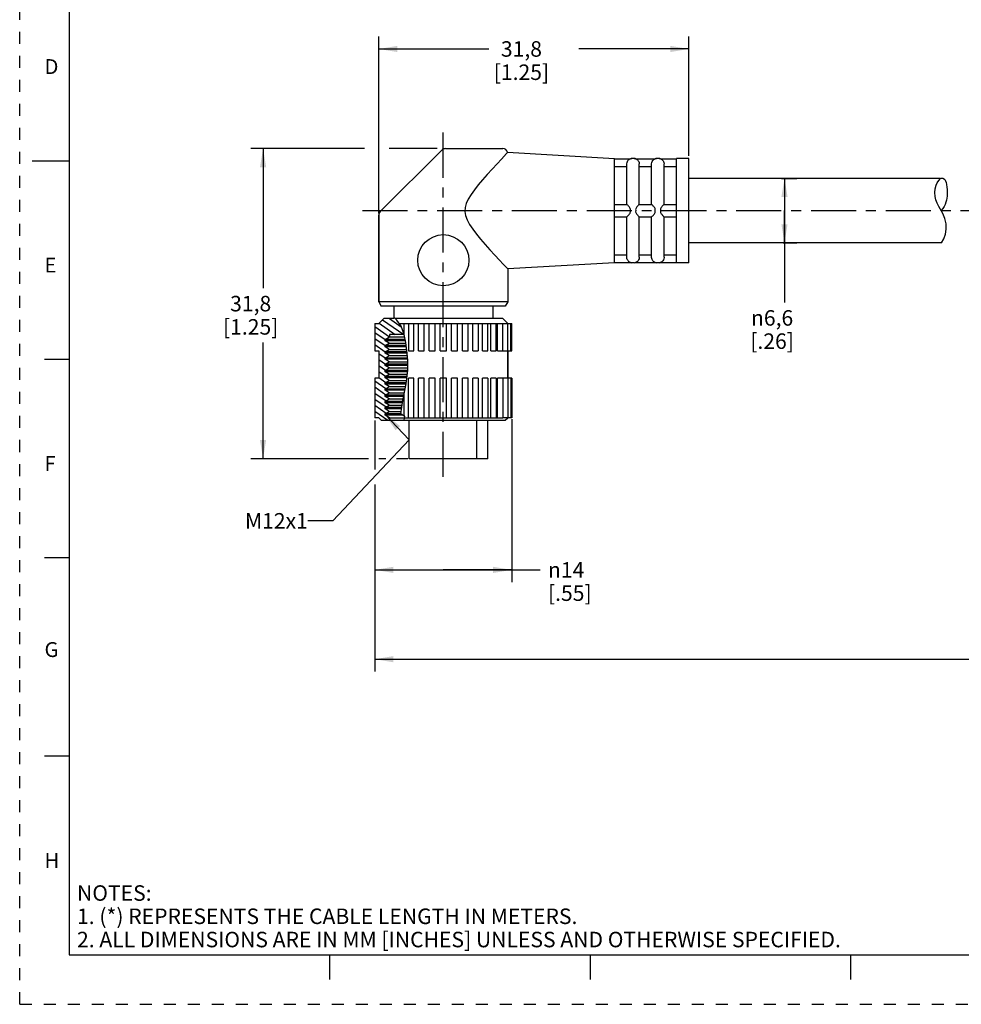
# Model space of a CAD drawing. Units: inches. Extents: x 0 to 22, y 0 to 17.
# Drawn here: x 0 to 9.5, y 0 to 9.9 of the extents above; entities that cross this region are included whole.
import ezdxf

# ---------------------------------------------------------------- set-up
doc = ezdxf.new("R2010")
doc.units = ezdxf.units.IN
doc.header["$LTSCALE"] = 1.21
doc.header["$MEASUREMENT"] = 0
doc.linetypes.add('CENTER', pattern=[0.6, 0.375, -0.075, 0.075, -0.075])
doc.linetypes.add('HIDDEN', pattern=[0.2, 0.1, -0.1])
doc.layers.get('0').update_dxf_attribs({"linetype": 'CONTINUOUS'})
doc.layers.add('AXIS_PART', color=7, linetype='CONTINUOUS')
doc.layers.add('DEFAULT_2', color=8, linetype='HIDDEN')
doc.styles.get("Standard").update_dxf_attribs({"font": 'txt', "width": 0.8})
doc.styles.add('TEXTSTYLE_1', font='gdt', dxfattribs={"width": 0.8})
doc.styles.add('TEXTSTYLE_2', font='txt')
doc.dimstyles.new('DIMSTYLE_1', dxfattribs={"dimtxt": 0.15625, "dimasz": 0.1875, "dimexe": 0.18, "dimexo": 0.0625, "dimgap": 0.09, "dimtad": 0, "dimtih": 1, "dimtoh": 1, "dimlfac": 0.4, "dimzin": 4, "dimdsep": 46, "dimtxsty": 'STANDARD', "dimblk": '_FILLED', "dimblk1": '_FILLED', "dimblk2": '_FILLED', "dimcen": 0.09, "dimadec": 0, "dimazin": 0, "dimtfac": 1, "dimtofl": 0, "dimtmove": 0, "dimatfit": 3, "dimldrblk": '_FILLED', "dimfxl": 1, "dimtolj": 1, "dimtzin": 4, "dimarcsym": 0})
doc.dimstyles.get("Standard").update_dxf_attribs({"dimtxt": 0.15625, "dimasz": 0.1875, "dimexe": 0.18, "dimexo": 0.0625, "dimgap": 0.09, "dimtad": 0, "dimtih": 1, "dimtoh": 1, "dimzin": 4, "dimdsep": 46, "dimtxsty": 'STANDARD', "dimblk": '_FILLED', "dimblk1": '_FILLED', "dimblk2": '_FILLED', "dimcen": 0.09, "dimadec": 0, "dimazin": 0, "dimtp": 0.05, "dimtm": 0.05, "dimtfac": 1, "dimtofl": 0, "dimtmove": 0, "dimatfit": 3, "dimldrblk": '_FILLED', "dimfxl": 1, "dimtolj": 1, "dimtzin": 4, "dimarcsym": 0})

# ---------------------------------------------------------------- blocks, each defined once
blk = doc.blocks.new('_FILLED')
at = {"color": 0, "linetype": 'BYBLOCK'}
blk.add_solid([(0, 0), (-1, 0.167), (-1, -0.167)], dxfattribs=at)
blk = doc.blocks.new('*D0')
at = {"color": 2, "linetype": 'CONTINUOUS'}
for p, q in [((3.6204, 7.9731), (3.6204, 9.7527)), ((6.7454, 8.5494), (6.7454, 9.7527)), ((3.6204, 9.6277), (4.7297, 9.6277)), ((6.7454, 9.6277), (5.636, 9.6277))]:
    blk.add_line(p, q, dxfattribs=at)
at = {"color": 2, "linetype": 'CONTINUOUS', "xscale": 0.1875, "yscale": 0.1875, "zscale": 0.1875, "rotation": 180}
blk.add_blockref('_FILLED', (3.6204, 9.6277), dxfattribs=at)
at = {"color": 2, "linetype": 'CONTINUOUS', "xscale": 0.1875, "yscale": 0.1875, "zscale": 0.1875}
blk.add_blockref('_FILLED', (6.7454, 9.6277), dxfattribs=at)
at = {"color": 2, "linetype": 'CONTINUOUS', "insert": (5.0579, 9.7058), "char_height": 0.15625, "width": 0.75, "attachment_point": 2, "line_spacing_factor": 0.9}
blk.add_mtext('31,8\\P[1.25]', dxfattribs=at)
blk = doc.blocks.new('*D1')
at = {"color": 2, "linetype": 'CONTINUOUS'}
for p, q in [((7.6787, 8.3238), (7.8346, 8.3238)), ((7.7096, 8.3238), (7.7096, 7.9988)), ((7.7096, 7.6738), (7.7096, 7.9988)), ((7.7096, 7.9988), (7.7096, 7.0739)), ((7.6949, 7.6738), (7.8346, 7.6738))]:
    blk.add_line(p, q, dxfattribs=at)
at = {"color": 2, "linetype": 'CONTINUOUS', "xscale": 0.1875, "yscale": 0.1875, "zscale": 0.1875}
for p, rotation in [((7.7096, 8.3238), 90), ((7.7096, 7.6738), 270)]:
    blk.add_blockref('_FILLED', p, dxfattribs=dict(at, rotation=rotation))
at = {"color": 2, "linetype": 'CONTINUOUS', "insert": (7.5846, 6.9957), "char_height": 0.15625, "width": 0.625, "attachment_point": 2, "line_spacing_factor": 0.9, "style": 'TEXTSTYLE_1'}
blk.add_mtext('{\\Fgdt;n}\\Ftxt;6,6\\P[.26]\\P    ', dxfattribs=at)
blk = doc.blocks.new('*D5')
at = {"color": 2, "linetype": 'CONTINUOUS'}
for p, q in [((3.5804, 5.8831), (3.5804, 5.3909)), ((4.9604, 5.8964), (4.9604, 4.253)), ((3.5804, 5.2377), (3.5804, 4.253)), ((3.5804, 4.378), (4.2704, 4.378)), ((4.9604, 4.378), (4.2704, 4.378)), ((4.2704, 4.378), (5.2472, 4.378))]:
    blk.add_line(p, q, dxfattribs=at)
at = {"color": 2, "linetype": 'CONTINUOUS', "xscale": 0.1875, "yscale": 0.1875, "zscale": 0.1875, "rotation": 180}
blk.add_blockref('_FILLED', (3.5804, 4.378), dxfattribs=at)
at = {"color": 2, "linetype": 'CONTINUOUS', "xscale": 0.1875, "yscale": 0.1875, "zscale": 0.1875}
blk.add_blockref('_FILLED', (4.9604, 4.378), dxfattribs=at)
at = {"color": 2, "linetype": 'CONTINUOUS', "insert": (5.3253, 4.4561), "char_height": 0.15625, "width": 0.625, "attachment_point": 1, "line_spacing_factor": 0.9, "style": 'TEXTSTYLE_1'}
blk.add_mtext('{\\Fgdt;n}\\Ftxt;14\\P[.55]', dxfattribs=at)
blk = doc.blocks.new('*D6')
at = {"color": 2, "linetype": 'CONTINUOUS'}
for p, q in [((3.5804, 4.8681), (3.5804, 3.3528)), ((18.4641, 4.607), (18.4641, 3.3528)), ((3.5804, 3.4778), (10.3191, 3.4778)), ((18.4641, 3.4778), (11.7253, 3.4778))]:
    blk.add_line(p, q, dxfattribs=at)
at = {"color": 2, "linetype": 'CONTINUOUS', "xscale": 0.1875, "yscale": 0.1875, "zscale": 0.1875, "rotation": 180}
blk.add_blockref('_FILLED', (3.5804, 3.4778), dxfattribs=at)
at = {"color": 2, "linetype": 'CONTINUOUS', "xscale": 0.1875, "yscale": 0.1875, "zscale": 0.1875}
blk.add_blockref('_FILLED', (18.4641, 3.4778), dxfattribs=at)
at = {"color": 2, "linetype": 'CONTINUOUS', "insert": (11.0222, 3.5559), "char_height": 0.15625, "width": 1.25, "attachment_point": 2, "line_spacing_factor": 0.9}
blk.add_mtext('*METER\\PSEE NOTE 1', dxfattribs=at)
blk = doc.blocks.new('*D7')
at = {"color": 2, "linetype": 'CONTINUOUS'}
for p, q in [((3.4743, 8.6238), (2.3285, 8.6238)), ((2.4535, 8.6238), (2.4535, 7.2175)), ((4.2079, 8.6238), (3.7252, 8.6238)), ((2.4535, 5.4988), (2.4535, 6.6706)), ((3.5173, 5.4988), (2.3285, 5.4988)), ((3.6901, 5.4988), (3.6216, 5.4988)), ((3.9116, 5.4988), (3.7969, 5.4988))]:
    blk.add_line(p, q, dxfattribs=at)
at = {"color": 2, "linetype": 'CONTINUOUS', "xscale": 0.1875, "yscale": 0.1875, "zscale": 0.1875}
for p, rotation in [((2.4535, 8.6238), 90), ((2.4535, 5.4988), 270)]:
    blk.add_blockref('_FILLED', p, dxfattribs=dict(at, rotation=rotation))
at = {"color": 2, "linetype": 'CONTINUOUS', "insert": (2.3285, 7.1394), "char_height": 0.15625, "width": 0.75, "attachment_point": 2, "line_spacing_factor": 0.9}
blk.add_mtext('31,8\\P[1.25]', dxfattribs=at)

msp = doc.modelspace()

# ---------------------------------------------------------------- hatches: boundary and pattern name
at = {"linetype": 'CONTINUOUS'}
h = msp.add_hatch(dxfattribs=at)
h.set_pattern_fill('default__1', color=2, scale=0.05, angle=325, style=0, pattern_type=0)
h.set_pattern_definition([(325, (0, 0), (0.02867882, 0.0409576), [])])
edge = h.paths.add_edge_path()
edge.add_line((3.876, 6.7488), (3.7291, 6.7488))
edge.add_line((3.7291, 6.7488), (3.7291, 6.7272))
edge.add_line((3.7291, 6.7272), (3.6829, 6.7005))
edge.add_line((3.6829, 6.7005), (3.6829, 6.688))
edge.add_line((3.6829, 6.688), (3.7262, 6.663))
edge.add_line((3.7262, 6.663), (3.6829, 6.638))
edge.add_line((3.6829, 6.638), (3.6829, 6.6255))
edge.add_line((3.6829, 6.6255), (3.7262, 6.6005))
edge.add_line((3.7262, 6.6005), (3.6829, 6.5755))
edge.add_line((3.6829, 6.5755), (3.6829, 6.563))
edge.add_line((3.6829, 6.563), (3.7262, 6.538))
edge.add_line((3.7262, 6.538), (3.6829, 6.513))
edge.add_line((3.6829, 6.513), (3.6829, 6.5005))
edge.add_line((3.6829, 6.5005), (3.7262, 6.4755))
edge.add_line((3.7262, 6.4755), (3.6829, 6.4505))
edge.add_line((3.6829, 6.4505), (3.6829, 6.438))
edge.add_line((3.6829, 6.438), (3.7262, 6.413))
edge.add_line((3.7262, 6.413), (3.6829, 6.388))
edge.add_line((3.6829, 6.388), (3.6829, 6.3755))
edge.add_line((3.6829, 6.3755), (3.7262, 6.3505))
edge.add_line((3.7262, 6.3505), (3.6829, 6.3255))
edge.add_line((3.6829, 6.3255), (3.6829, 6.313))
edge.add_line((3.6829, 6.313), (3.7262, 6.288))
edge.add_line((3.7262, 6.288), (3.6829, 6.263))
edge.add_line((3.6829, 6.263), (3.6829, 6.2505))
edge.add_line((3.6829, 6.2505), (3.7262, 6.2255))
edge.add_line((3.7262, 6.2255), (3.6829, 6.2005))
edge.add_line((3.6829, 6.2005), (3.6829, 6.188))
edge.add_line((3.6829, 6.188), (3.7262, 6.163))
edge.add_line((3.7262, 6.163), (3.6829, 6.138))
edge.add_line((3.6829, 6.138), (3.6829, 6.1255))
edge.add_line((3.6829, 6.1255), (3.7262, 6.1005))
edge.add_line((3.7262, 6.1005), (3.6829, 6.0755))
edge.add_line((3.6829, 6.0755), (3.6829, 6.063))
edge.add_line((3.6829, 6.063), (3.7262, 6.038))
edge.add_line((3.7262, 6.038), (3.6829, 6.013))
edge.add_line((3.6829, 6.013), (3.6829, 6.0005))
edge.add_line((3.6829, 6.0005), (3.7262, 5.9755))
edge.add_line((3.7262, 5.9755), (3.6829, 5.9505))
edge.add_line((3.6829, 5.9505), (3.6829, 5.938))
edge.add_line((3.6829, 5.938), (3.7291, 5.9113))
edge.add_line((3.7291, 5.9113), (3.7291, 5.8863))
edge.add_line((3.7291, 5.8863), (3.6454, 5.8863))
edge.add_line((3.6454, 5.8863), (3.6204, 5.9113))
edge.add_line((3.6204, 5.9113), (3.5804, 5.9113))
edge.add_line((3.5804, 5.9113), (3.5804, 6.3113))
edge.add_line((3.5804, 6.3113), (3.6204, 6.3113))
edge.add_line((3.6204, 6.3113), (3.6204, 6.5863))
edge.add_line((3.6204, 6.5863), (3.5804, 6.5863))
edge.add_line((3.5804, 6.5863), (3.5804, 6.8613))
edge.add_line((3.5804, 6.8613), (3.6204, 6.8613))
edge.add_line((3.6204, 6.8613), (3.6704, 6.9113))
edge.add_line((3.6704, 6.9113), (3.7704, 6.9113))
edge.add_line((3.7704, 6.9113), (3.7704, 6.929))
edge.add_spline(control_points=[(3.7704, 6.929), (3.7817, 6.9194), (3.8032, 6.8974), (3.8334, 6.8556), (3.8578, 6.8072), (3.8705, 6.7691), (3.876, 6.7488)], knot_values=[0, 0, 0, 0, 0.25, 0.5, 0.75, 1, 1, 1, 1], degree=3, periodic=0)

# ---------------------------------------------------------------- linework, layer by layer
at = {"color": 7, "linetype": 'CONTINUOUS'}
for p, q in [((0.5, 16.5), (0.5, 0.5)), ((4.2557, 8.6091), (3.635, 7.9884)), ((4.2911, 8.6238), (4.8704, 8.6238)), ((4.9086, 8.5738), (4.8553, 8.5174)), ((4.9188, 8.5862), (5.9954, 8.5238)), ((0.125, 8.5), (0.5, 8.5)), ((5.9954, 8.5216), (6.1563, 8.5216)), ((5.9954, 8.4444), (6.1204, 8.4444)), ((6.1204, 8.0613), (6.1204, 8.4696)), ((6.1558, 8.5216), (6.1704, 8.5238)), ((6.1954, 8.5238), (6.1704, 8.5238)), ((6.1954, 8.5238), (6.2099, 8.5216)), ((6.2094, 8.5216), (6.4063, 8.5216)), ((6.2454, 8.0613), (6.2454, 8.4696)), ((6.2454, 8.4444), (6.3704, 8.4444)), ((6.3704, 8.0613), (6.3704, 8.4696)), ((6.4058, 8.5216), (6.4204, 8.5238)), ((6.4454, 8.5238), (6.4204, 8.5238)), ((6.4454, 8.5238), (6.4599, 8.5216)), ((6.4594, 8.5216), (6.6204, 8.5216)), ((6.4954, 8.0613), (6.4954, 8.4696)), ((6.4954, 8.4444), (6.6204, 8.4444)), ((9.2293, 8.2179), (9.2389, 8.2549)), ((9.2389, 8.2549), (9.25, 8.2799)), ((9.25, 8.2799), (9.2646, 8.3031)), ((9.2646, 8.3031), (9.2826, 8.3238)), ((9.226, 8.1796), (9.2293, 8.2179)), ((9.229, 8.1413), (9.226, 8.1796)), ((9.2369, 8.1067), (9.229, 8.1413)), ((5.9954, 8.0613), (6.1204, 8.0613)), ((6.2453, 8.0613), (6.3704, 8.0613)), ((6.4953, 8.0613), (6.6204, 8.0613)), ((9.2492, 8.0734), (9.2369, 8.1067)), ((9.2649, 8.0416), (9.2492, 8.0734)), ((9.2789, 8.0177), (9.2649, 8.0416)), ((3.6204, 7.953), (3.6204, 7.0796)), ((9.2932, 7.9941), (9.2789, 8.0177)), ((9.3067, 7.9699), (9.2932, 7.9941)), ((9.3272, 7.9191), (9.3067, 7.9699)), ((5.9954, 7.9363), (6.1204, 7.9363)), ((6.1204, 7.5279), (6.1204, 7.9363)), ((6.2453, 7.9363), (6.3704, 7.9363)), ((6.2454, 7.5279), (6.2454, 7.9363)), ((6.3704, 7.5279), (6.3704, 7.9363)), ((6.4953, 7.9363), (6.6204, 7.9363)), ((6.4954, 7.5279), (6.4954, 7.9363)), ((9.3388, 7.8653), (9.3272, 7.9191)), ((9.3406, 7.8104), (9.3388, 7.8653)), ((9.3168, 7.7156), (9.3332, 7.7619)), ((9.3332, 7.7619), (9.3406, 7.8104)), ((9.2913, 7.6738), (9.3168, 7.7156)), ((5.9954, 7.5531), (6.1204, 7.5531)), ((6.2454, 7.5531), (6.3704, 7.5531)), ((6.4954, 7.5531), (6.6204, 7.5531)), ((5.9954, 7.4759), (6.1563, 7.4759)), ((6.1558, 7.4759), (6.1704, 7.4738)), ((6.1954, 7.4738), (6.1704, 7.4738)), ((6.1954, 7.4738), (6.2099, 7.4759)), ((6.2094, 7.4759), (6.4063, 7.4759)), ((6.4058, 7.4759), (6.4204, 7.4738)), ((6.4454, 7.4738), (6.4204, 7.4738)), ((6.4454, 7.4738), (6.4599, 7.4759)), ((6.4594, 7.4759), (6.6204, 7.4759)), ((3.5804, 6.8613), (3.5804, 6.5863)), ((3.5804, 6.8613), (3.6204, 6.8613)), ((3.6704, 6.9113), (3.6204, 6.8613)), ((3.7704, 6.9113), (3.6704, 6.9113)), ((3.7704, 6.9259), (3.7704, 6.9113)), ((3.8033, 6.8954), (3.7704, 6.9259)), ((4.8704, 6.9113), (3.7862, 6.9113)), ((3.8446, 6.8326), (3.8033, 6.8954)), ((3.8258, 6.8613), (4.8696, 6.8613)), ((3.8766, 6.7457), (3.8766, 6.8613)), ((3.9191, 6.8613), (3.9191, 6.5863)), ((3.9723, 6.5863), (3.9723, 6.8613)), ((4.0194, 6.5863), (4.0194, 6.8613)), ((4.0772, 6.5863), (4.0772, 6.8613)), ((4.1273, 6.5863), (4.1273, 6.8613)), ((4.1879, 6.5863), (4.1879, 6.8613)), ((4.2396, 6.5863), (4.2396, 6.8613)), ((4.3011, 6.5863), (4.3011, 6.8613)), ((4.3528, 6.5863), (4.3528, 6.8613)), ((4.4134, 6.5863), (4.4134, 6.8613)), ((4.4635, 6.5863), (4.4635, 6.8613)), ((4.5213, 6.5863), (4.5213, 6.8613)), ((4.5684, 6.5863), (4.5684, 6.8613)), ((4.6216, 6.8613), (4.6216, 6.5863)), ((4.6642, 6.5863), (4.6642, 6.8613)), ((4.7183, 6.5863), (4.7183, 6.8613)), ((4.748, 6.5863), (4.748, 6.8613)), ((4.8019, 6.5863), (4.8019, 6.8613)), ((4.8173, 6.5863), (4.8173, 6.8613)), ((4.8696, 6.5863), (4.8696, 6.8613)), ((4.87, 6.8613), (4.9604, 6.8613)), ((4.8704, 6.9113), (4.9199, 6.8617)), ((4.9195, 6.5863), (4.9195, 6.8613)), ((4.9501, 6.5863), (4.9501, 6.8613)), ((4.9604, 6.5863), (4.9604, 6.8613)), ((3.7291, 6.7488), (3.7291, 6.7272)), ((3.8759, 6.7488), (3.7291, 6.7488)), ((3.8753, 6.7516), (3.8446, 6.8326)), ((3.8926, 6.668), (3.8753, 6.7516)), ((3.6829, 6.7005), (3.7291, 6.7272)), ((3.6829, 6.688), (3.6829, 6.7005)), ((3.8859, 6.7005), (3.6829, 6.7005)), ((3.7262, 6.663), (3.6829, 6.688)), ((3.8885, 6.688), (3.6829, 6.688)), ((3.6829, 6.638), (3.7262, 6.663)), ((3.7262, 6.663), (3.8932, 6.663)), ((3.7291, 6.7272), (3.8804, 6.7272)), ((3.9026, 6.588), (3.8926, 6.668)), ((3.5804, 6.5863), (3.6204, 6.5863)), ((3.6204, 6.5863), (3.6204, 6.3113)), ((3.6829, 6.6255), (3.6829, 6.638)), ((3.8964, 6.638), (3.6829, 6.638)), ((3.7262, 6.6005), (3.6829, 6.6255)), ((3.8979, 6.6255), (3.6829, 6.6255)), ((3.6829, 6.5755), (3.7262, 6.6005)), ((3.6829, 6.563), (3.6829, 6.5755)), ((3.9038, 6.5755), (3.6829, 6.5755)), ((3.7262, 6.538), (3.6829, 6.563)), ((3.905, 6.563), (3.6829, 6.563)), ((3.7262, 6.6005), (3.9011, 6.6005)), ((3.9117, 6.4912), (3.9026, 6.588)), ((3.9191, 6.5863), (3.9723, 6.5863)), ((4.0194, 6.5863), (4.0772, 6.5863)), ((4.1273, 6.5863), (4.1879, 6.5863)), ((4.2396, 6.5863), (4.3011, 6.5863)), ((4.3528, 6.5863), (4.4134, 6.5863)), ((4.4635, 6.5863), (4.5213, 6.5863)), ((4.5684, 6.5863), (4.6216, 6.5863)), ((4.6642, 6.5863), (4.7183, 6.5863)), ((4.748, 6.5863), (4.8018, 6.5863)), ((4.8173, 6.5863), (4.8696, 6.5863)), ((4.87, 6.5863), (4.9604, 6.5863)), ((4.9204, 6.5863), (4.9204, 6.3113)), ((0.25, 6.5), (0.5, 6.5)), ((3.6829, 6.513), (3.7262, 6.538)), ((3.6829, 6.5005), (3.6829, 6.513)), ((3.9097, 6.513), (3.6829, 6.513)), ((3.7262, 6.4755), (3.6829, 6.5005)), ((3.9108, 6.5005), (3.6829, 6.5005)), ((3.6829, 6.4505), (3.7262, 6.4755)), ((3.6829, 6.438), (3.6829, 6.4505)), ((3.9116, 6.4505), (3.6829, 6.4505)), ((3.7262, 6.538), (3.9073, 6.538)), ((3.7262, 6.4755), (3.9117, 6.4755)), ((3.9114, 6.3875), (3.9117, 6.4912)), ((3.7262, 6.413), (3.6829, 6.438)), ((3.9116, 6.438), (3.6829, 6.438)), ((3.6829, 6.388), (3.7262, 6.413)), ((3.6829, 6.3755), (3.6829, 6.388)), ((3.9114, 6.388), (3.6829, 6.388)), ((3.7262, 6.3505), (3.6829, 6.3755)), ((3.9099, 6.3755), (3.6829, 6.3755)), ((3.7262, 6.413), (3.9115, 6.413)), ((3.8943, 6.2522), (3.9114, 6.3875)), ((3.5804, 6.3113), (3.5804, 5.9113)), ((3.6204, 6.3113), (3.5804, 6.3113)), ((3.6829, 6.3255), (3.7262, 6.3505)), ((3.6829, 6.313), (3.6829, 6.3255)), ((3.9036, 6.3255), (3.6829, 6.3255)), ((3.7262, 6.288), (3.6829, 6.313)), ((3.902, 6.313), (3.6829, 6.313)), ((3.6829, 6.263), (3.7262, 6.288)), ((3.6829, 6.2505), (3.6829, 6.263)), ((3.8957, 6.263), (3.6829, 6.263)), ((3.7262, 6.3505), (3.9067, 6.3505)), ((3.7262, 6.288), (3.8988, 6.288)), ((3.8619, 6.086), (3.8943, 6.2522)), ((3.9191, 5.9113), (3.9191, 6.3113)), ((3.9723, 6.3113), (3.9191, 6.3113)), ((3.9723, 5.9113), (3.9723, 6.3113)), ((4.0194, 5.9113), (4.0194, 6.3113)), ((4.0772, 6.3113), (4.0194, 6.3113)), ((4.0772, 5.9113), (4.0772, 6.3113)), ((4.1273, 5.9113), (4.1273, 6.3113)), ((4.1879, 6.3113), (4.1273, 6.3113)), ((4.1879, 5.9113), (4.1879, 6.3113)), ((4.2396, 5.9113), (4.2396, 6.3113)), ((4.3011, 6.3113), (4.2396, 6.3113)), ((4.3011, 5.9113), (4.3011, 6.3113)), ((4.3528, 5.9113), (4.3528, 6.3113)), ((4.4134, 6.3113), (4.3528, 6.3113)), ((4.4134, 5.9113), (4.4134, 6.3113)), ((4.4635, 5.9113), (4.4635, 6.3113)), ((4.5213, 6.3113), (4.4635, 6.3113)), ((4.5213, 5.9113), (4.5213, 6.3113)), ((4.5684, 5.9113), (4.5684, 6.3113)), ((4.6216, 6.3113), (4.5684, 6.3113)), ((4.6216, 6.3113), (4.6216, 5.9113)), ((4.6642, 5.9113), (4.6642, 6.3113)), ((4.7183, 6.3113), (4.6642, 6.3113)), ((4.7183, 6.3113), (4.7183, 5.9113)), ((4.748, 5.9113), (4.748, 6.3113)), ((4.8018, 6.3113), (4.748, 6.3113)), ((4.8019, 6.3113), (4.8019, 5.9113)), ((4.8173, 5.9113), (4.8173, 6.3113)), ((4.8696, 6.3113), (4.8173, 6.3113)), ((4.8696, 6.3113), (4.8696, 5.9113)), ((4.9604, 6.3113), (4.87, 6.3113)), ((4.9195, 6.3113), (4.9195, 5.9113)), ((4.9501, 6.3113), (4.9501, 5.9113)), ((4.9604, 6.3113), (4.9604, 5.9113)), ((3.7262, 6.2255), (3.6829, 6.2505)), ((3.894, 6.2505), (3.6829, 6.2505)), ((3.6829, 6.2005), (3.7262, 6.2255)), ((3.6829, 6.188), (3.6829, 6.2005)), ((3.8842, 6.2005), (3.6829, 6.2005)), ((3.7262, 6.163), (3.6829, 6.188)), ((3.8818, 6.188), (3.6829, 6.188)), ((3.6829, 6.138), (3.7262, 6.163)), ((3.7262, 6.2255), (3.8891, 6.2255)), ((3.7262, 6.163), (3.8769, 6.163)), ((3.8766, 5.9274), (3.8766, 6.1612)), ((3.6829, 6.1255), (3.6829, 6.138)), ((3.872, 6.138), (3.6829, 6.138)), ((3.7262, 6.1005), (3.6829, 6.1255)), ((3.8696, 6.1255), (3.6829, 6.1255)), ((3.6829, 6.0755), (3.7262, 6.1005)), ((3.6829, 6.063), (3.6829, 6.0755)), ((3.8603, 6.0755), (3.6829, 6.0755)), ((3.7262, 6.038), (3.6829, 6.063)), ((3.8585, 6.063), (3.6829, 6.063)), ((3.7262, 6.1005), (3.8647, 6.1005)), ((3.8419, 5.9505), (3.8619, 6.086)), ((3.6829, 6.013), (3.7262, 6.038)), ((3.6829, 6.0005), (3.6829, 6.013)), ((3.8511, 6.013), (3.6829, 6.013)), ((3.7262, 5.9755), (3.6829, 6.0005)), ((3.8493, 6.0005), (3.6829, 6.0005)), ((3.6829, 5.9505), (3.7262, 5.9755)), ((3.7262, 6.038), (3.8548, 6.038)), ((3.7262, 5.9755), (3.8456, 5.9755)), ((3.6204, 5.9113), (3.5804, 5.9113)), ((3.6204, 5.9113), (3.6454, 5.8863)), ((3.6454, 5.8863), (4.8954, 5.8863)), ((3.6829, 5.938), (3.6829, 5.9505)), ((3.8419, 5.9505), (3.6829, 5.9505)), ((3.7291, 5.9113), (3.6829, 5.938)), ((3.8578, 5.938), (3.6829, 5.938)), ((3.7291, 5.9113), (3.7291, 5.8863)), ((3.7291, 5.9113), (4.8696, 5.9113)), ((3.8695, 5.9289), (3.8419, 5.9505)), ((3.8819, 5.9262), (3.8695, 5.9289)), ((3.8764, 5.8863), (3.8765, 5.8864)), ((3.8765, 5.8864), (3.8819, 5.9262)), ((4.6069, 5.4988), (4.6069, 5.8863)), ((4.7179, 5.4988), (4.7179, 5.8863)), ((4.9604, 5.9113), (4.87, 5.9113)), ((4.8954, 5.8863), (4.9199, 5.9108)), ((4.7179, 5.4988), (3.9266, 5.4988)), ((0.5, 4.5), (0.25, 4.5)), ((0.5, 2.5001), (0.25, 2.5001)), ((0.5, 0.5), (21.4962, 0.5)), ((2.3754, 0.5), (4.25, 0.5)), ((3.125, 0.25), (3.125, 0.5)), ((5.75, 0.5), (5.75, 0.25)), ((8.375, 0.5), (8.375, 0.25))]:
    msp.add_line(p, q, dxfattribs=at)
for points in [[(4.9188, 8.5862), (4.9177, 8.5846), (4.9143, 8.5802), (4.9086, 8.5738)], [(4.8553, 8.5174), (4.8121, 8.4713), (4.7625, 8.4176), (4.713, 8.3629), (4.6659, 8.3093), (4.6224, 8.2575), (4.5833, 8.2078), (4.5496, 8.1604), (4.5222, 8.115), (4.5023, 8.0715), (4.491, 8.0301), (4.4885, 7.9903), (4.4951, 7.9487), (4.5112, 7.9046), (4.5359, 7.8586), (4.5675, 7.8111), (4.6042, 7.7626), (4.6461, 7.7114), (4.6919, 7.6583), (4.7404, 7.6041), (4.7901, 7.5499), (4.8371, 7.4994), (4.8744, 7.4598), (4.9204, 7.4114)], [(6.1204, 8.4716), (6.1223, 8.4837), (6.1265, 8.4945), (6.132, 8.5032), (6.1378, 8.5097), (6.1433, 8.5143), (6.1482, 8.5176), (6.1524, 8.5198), (6.1554, 8.5211), (6.1563, 8.5216)], [(6.1204, 8.4696), (6.1204, 8.4706), (6.1204, 8.4716)], [(6.2094, 8.5216), (6.2103, 8.5211), (6.2132, 8.5198), (6.2172, 8.5177), (6.2218, 8.5148), (6.2266, 8.511), (6.2313, 8.5062), (6.2359, 8.5001), (6.2403, 8.4923), (6.2437, 8.4826), (6.2453, 8.4716)], [(6.2453, 8.4716), (6.2453, 8.4706), (6.2454, 8.4696)], [(6.3704, 8.4716), (6.3723, 8.4837), (6.3765, 8.4945), (6.382, 8.5032), (6.3878, 8.5097), (6.3933, 8.5143), (6.3982, 8.5176), (6.4024, 8.5198), (6.4054, 8.5211), (6.4063, 8.5216)], [(6.3704, 8.4696), (6.3704, 8.4706), (6.3704, 8.4716)], [(6.4594, 8.5216), (6.4603, 8.5211), (6.4632, 8.5198), (6.4672, 8.5177), (6.4718, 8.5148), (6.4766, 8.511), (6.4813, 8.5062), (6.4859, 8.5001), (6.4903, 8.4923), (6.4937, 8.4826), (6.4953, 8.4716)], [(6.4953, 8.4716), (6.4953, 8.4706), (6.4954, 8.4696)], [(6.1563, 8.0113), (6.1553, 8.0185), (6.1519, 8.0255), (6.1471, 8.0323), (6.1422, 8.0385), (6.1375, 8.0439), (6.1332, 8.0486), (6.129, 8.0532), (6.125, 8.0572), (6.1219, 8.0601), (6.1204, 8.0613)], [(6.2453, 8.0613), (6.2433, 8.0597), (6.2388, 8.0553), (6.2331, 8.0494), (6.2274, 8.043), (6.2219, 8.0366), (6.2171, 8.0303), (6.213, 8.0241), (6.2102, 8.0178), (6.2094, 8.0113)], [(6.4063, 8.0113), (6.4053, 8.0185), (6.4019, 8.0255), (6.3971, 8.0323), (6.3922, 8.0385), (6.3875, 8.0439), (6.3832, 8.0486), (6.379, 8.0532), (6.375, 8.0572), (6.3719, 8.0601), (6.3704, 8.0613)], [(6.4953, 8.0613), (6.4933, 8.0597), (6.4888, 8.0553), (6.4831, 8.0494), (6.4774, 8.043), (6.4719, 8.0366), (6.4671, 8.0303), (6.463, 8.0241), (6.4602, 8.0178), (6.4594, 8.0113)], [(6.1204, 7.9363), (6.1223, 7.9377), (6.1265, 7.9419), (6.132, 7.9476), (6.1378, 7.9539), (6.1433, 7.9604), (6.1482, 7.9667), (6.1524, 7.9729), (6.1554, 7.9793), (6.1563, 7.9863)], [(6.1563, 7.9863), (6.1558, 7.9986), (6.1563, 8.0113)], [(6.2094, 8.0113), (6.2099, 7.9986), (6.2094, 7.9863)], [(6.2094, 7.9863), (6.2103, 7.9793), (6.2132, 7.973), (6.2172, 7.967), (6.2218, 7.9612), (6.2266, 7.9555), (6.2313, 7.9502), (6.2359, 7.9452), (6.2403, 7.9407), (6.2437, 7.9375), (6.2453, 7.9363)], [(6.3704, 7.9363), (6.3723, 7.9377), (6.3765, 7.9418), (6.382, 7.9475), (6.3878, 7.9539), (6.3933, 7.9603), (6.3982, 7.9666), (6.4024, 7.9729), (6.4054, 7.9793), (6.4063, 7.9863)], [(6.4063, 7.9863), (6.4058, 7.9986), (6.4063, 8.0113)], [(6.4594, 8.0113), (6.4599, 7.9986), (6.4594, 7.9863)], [(6.4594, 7.9863), (6.4603, 7.9793), (6.4632, 7.973), (6.4672, 7.967), (6.4718, 7.9612), (6.4766, 7.9555), (6.4813, 7.9502), (6.4859, 7.9452), (6.4903, 7.9407), (6.4937, 7.9375), (6.4953, 7.9363)], [(6.1204, 7.5259), (6.1204, 7.5269), (6.1204, 7.5279)], [(6.1563, 7.4759), (6.1553, 7.4764), (6.1519, 7.478), (6.1471, 7.4806), (6.1422, 7.484), (6.1375, 7.4881), (6.1332, 7.4927), (6.129, 7.4987), (6.125, 7.5062), (6.1219, 7.5153), (6.1204, 7.5259)], [(6.2453, 7.5259), (6.2433, 7.5134), (6.2388, 7.5023), (6.2331, 7.4935), (6.2274, 7.4873), (6.2219, 7.4828), (6.2171, 7.4797), (6.213, 7.4776), (6.2102, 7.4764), (6.2094, 7.4759)], [(6.2454, 7.5279), (6.2453, 7.5269), (6.2453, 7.5259)], [(6.3704, 7.5259), (6.3704, 7.5269), (6.3704, 7.5279)], [(6.4063, 7.4759), (6.4053, 7.4764), (6.4019, 7.478), (6.3971, 7.4806), (6.3922, 7.484), (6.3875, 7.4881), (6.3832, 7.4927), (6.379, 7.4987), (6.375, 7.5062), (6.3719, 7.5153), (6.3704, 7.5259)], [(6.4953, 7.5259), (6.4933, 7.5134), (6.4888, 7.5023), (6.4831, 7.4935), (6.4774, 7.4873), (6.4719, 7.4828), (6.4671, 7.4797), (6.463, 7.4776), (6.4602, 7.4764), (6.4594, 7.4759)], [(6.4954, 7.5279), (6.4953, 7.5269), (6.4953, 7.5259)]]:
    msp.add_lwpolyline(points, dxfattribs=at)
for centre, start, end in [((4.2911, 8.5738), 90, 135), ((4.8704, 8.5738), 14.37047, 90), ((6.1704, 8.4738), 90, 106.89647), ((6.1954, 8.4738), 73.10353, 90), ((6.4204, 8.4738), 90, 106.89647), ((6.4454, 8.4738), 73.10353, 90), ((3.6704, 7.953), 135.00016, 180.00012), ((6.1704, 7.5238), 253.10353, 270), ((6.1954, 7.5238), 270, 286.89647), ((6.4204, 7.5238), 253.10353, 270), ((6.4454, 7.5238), 270, 286.89647)]:
    msp.add_arc(centre, 0.05, start, end, dxfattribs=at)
msp.add_open_spline([(9.2827, 8.3238), (9.2957, 8.3285), (9.328, 8.3266), (9.3536, 8.2159), (9.3559, 8.1051), (9.3124, 8.026), (9.2904, 7.9987)], degree=3, knots=[0, 0, 0, 0, 0.082163, 0.266498, 0.743243, 1, 1, 1, 1], dxfattribs=at)
at = {"layer": 'AXIS_PART', "color": 7, "linetype": 'CENTER'}
for p, q in [((4.2704, 5.3155), (4.2704, 8.7981)), ((3.455, 7.9988), (18.7862, 7.9988))]:
    msp.add_line(p, q, dxfattribs=at)
at = {"layer": 'AXIS_PART', "color": 7, "linetype": 'CONTINUOUS'}
for p, q in [((4.9188, 8.5862), (5.9954, 8.5238)), ((5.9954, 7.4738), (5.9954, 8.5238)), ((6.6204, 7.4738), (6.6204, 8.5238)), ((6.7454, 8.5238), (6.6204, 8.5238)), ((6.7454, 7.4738), (6.7454, 8.5238)), ((9.2826, 8.3238), (6.7454, 8.3238)), ((3.6204, 7.0796), (3.6204, 7.953)), ((9.2913, 7.6738), (6.7454, 7.6738)), ((5.9954, 7.4738), (4.9204, 7.4114)), ((6.7454, 7.4738), (6.6204, 7.4738)), ((4.9204, 7.4114), (4.9204, 7.0796)), ((3.6204, 7.0796), (3.6454, 7.0363)), ((4.9204, 7.0796), (3.6204, 7.0796)), ((4.9204, 7.0796), (4.8954, 7.0363)), ((4.8954, 7.0363), (3.6454, 7.0363)), ((3.7704, 7.0363), (3.7704, 6.9259)), ((4.7704, 7.0363), (4.7704, 6.9113)), ((4.9204, 6.3113), (4.9204, 6.5863)), ((3.9266, 5.4988), (3.9266, 5.8863))]:
    msp.add_line(p, q, dxfattribs=at)
msp.add_circle((4.2704, 7.4988), 0.2575, dxfattribs=at)
at = {"layer": 'DEFAULT_2', "color": 8, "linetype": 'HIDDEN'}
for q in [(0, 17), (22, 0)]:
    msp.add_line((0, 0), q, dxfattribs=at)

# ---------------------------------------------------------------- texts
at = {"color": 2, "linetype": 'CONTINUOUS', "char_height": 0.15, "attachment_point": 1, "line_spacing_factor": 0.9, "style": 'TEXTSTYLE_2'}
for s, insert, width in [('\\Q0.000018724;D', (0.25, 9.525), 0.15), ('\\Q0.000018724;E', (0.25, 7.525), 0.1375), ('\\Q0.000018724;F', (0.25, 5.525), 0.1375), ('\\Q0.000018724;G', (0.25, 3.65), 0.15), ('\\Q0.000018724;H', (0.25, 1.525), 0.15)]:
    msp.add_mtext(s, dxfattribs=dict(at, insert=insert, width=width))
at = {"color": 2, "linetype": 'CONTINUOUS', "char_height": 0.15625, "line_spacing_factor": 0.9}
for s, insert, width, attachment_point in [('M12x1', (2.9051, 4.9504), 0.625, 3), ('NOTES:\\P1. (*) REPRESENTS THE CABLE LENGTH IN METERS.\\P2. ALL DIMENSIONS ARE IN MM [INCHES] UNLESS AND OTHERWISE SPECIFIED.', (0.5778, 1.1996), 8.5, 1)]:
    msp.add_mtext(s, dxfattribs=dict(at, insert=insert, width=width, attachment_point=attachment_point))

# ---------------------------------------------------------------- dimensions: what is measured, and where the dimension line sits
at = {"color": 2, "linetype": 'CONTINUOUS'}
dim = msp.add_linear_dim(base=(6.7454, 9.6277), p1=(3.6204, 7.9731), p2=(6.7454, 8.5494), dimstyle='DIMSTYLE_1', dxfattribs=at)
dim.commit()
dim.dimension.update_dxf_attribs({"geometry": '*D0', "text_midpoint": (5.0266, 9.5105), "dimtype": 160})
dim = msp.add_linear_dim(base=(2.4535, 5.4988), p1=(4.2079, 8.6238), p2=(3.9116, 5.4988), angle=270, dimstyle='DIMSTYLE_1', dxfattribs=at)
dim.commit()
dim.dimension.update_dxf_attribs({"geometry": '*D7', "text_midpoint": (2.2973, 6.9441), "dimtype": 160})
for base, p1, p2, angle, text, picture, middle in [((7.7096, 7.6738), (7.8346, 8.3238), (7.8346, 7.6738), 270, '%%c<>\\P    ', '*D1', (7.6262, 6.8004)), ((3.5804, 3.4778), (18.4641, 4.607), (3.5804, 4.8681), 180, '*METER\\PSEE NOTE 1', '*D6', (10.3972, 3.3606))]:
    dim = msp.add_linear_dim(base=base, p1=p1, p2=p2, angle=angle, text=text, dimstyle='DIMSTYLE_1', dxfattribs=at)
    dim.commit()
    dim.dimension.update_dxf_attribs({"geometry": picture, "text_midpoint": middle, "dimtype": 160})
dim = msp.add_linear_dim(base=(4.9604, 4.378), p1=(3.5804, 5.8831), p2=(4.9604, 5.8964), text='%%c<>', dimstyle='DIMSTYLE_1', dxfattribs=at)
dim.commit()
dim.dimension.update_dxf_attribs({"geometry": '*D5', "text_midpoint": (5.742, 4.2608), "dimtype": 160})

# ---------------------------------------------------------------- leaders
msp.add_leader([(3.6829, 5.9429), (3.9257, 5.6873), (3.1551, 4.8723), (2.9051, 4.8723)], dimstyle='STANDARD', override={"dimtad": 0}, dxfattribs=at)

doc.saveas('drawing.dxf')
